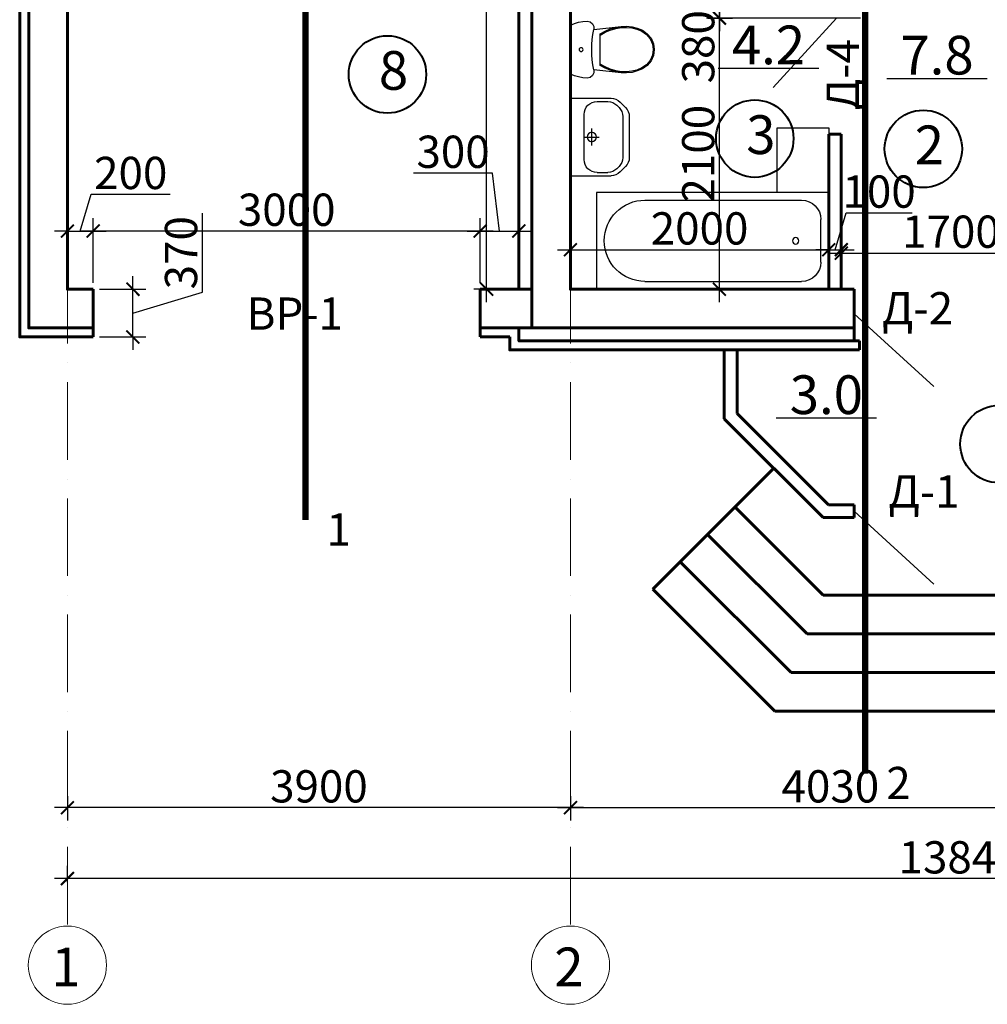
# Model space of a CAD drawing. Units: millimetres. Extents: x 499612 to 971345, y -1763884 to -1637828.
# Drawn here: x 747027 to 754529, y -1687419 to -1679790 of the extents above; entities that cross this region are included whole.
import ezdxf
from ezdxf.enums import TextEntityAlignment as Align

# ---------------------------------------------------------------- set-up
doc = ezdxf.new("R2010")
doc.units = ezdxf.units.MM
doc.header["$PDMODE"] = 35
doc.linetypes.add('ACAD_ISO10W100', pattern=[18, 12, -3, 0, -3])
doc.linetypes.add('GOST2.303 5', pattern=[24, 20, -1.5, 1, -1.5])
doc.layers.get('0').update_dxf_attribs({"lineweight": 0})
doc.layers.get('Defpoints').update_dxf_attribs({"lineweight": 0})
for name, color, linetype, lineweight in [('Razmeri', 7, 'Continuous', 15), ('Двери', 170, 'Continuous', 30), ('ОСИ', 30, 'GOST2.303 5', 20), ('РАЗМЕР', 150, 'Continuous', 13), ('Стены', 7, 'Continuous', 60)]:
    doc.layers.add(name, color=color, linetype=linetype, lineweight=lineweight)
doc.layers.add('Мебель', color=7, linetype='Continuous')
doc.layers.add('ТЕКСТ', color=7, linetype='Continuous')
doc.styles.add('ГОСТ', font='isocpeui.ttf', dxfattribs={"height": 250})
doc.dimstyles.new('100', dxfattribs={"dimtxt": 250, "dimasz": 100, "dimexe": 100, "dimexo": 50, "dimgap": 40, "dimtad": 1, "dimdec": 0, "dimrnd": 5, "dimzin": 0, "dimdsep": 46, "dimtxsty": 'ГОСТ', "dimblk": 'ARCHTICK', "dimcen": 100, "dimdle": 100, "dimadec": 0, "dimazin": 0, "dimtfac": 1, "dimtdec": 0, "dimtmove": 1, "dimatfit": 0, "dimldrblk": 'ARCHTICK', "dimfxl": 0.18, "dimtolj": 2, "dimtzin": 0, "dimarcsym": 0})

# ---------------------------------------------------------------- blocks, each defined once
blk = doc.blocks.new('_ArchTick')
at = {"color": 0, "linetype": 'ByBlock', "const_width": 0.15}
blk.add_lwpolyline([(-0.5, -0.5), (0.5, 0.5)], dxfattribs=at)
blk = doc.blocks.new('*D317')
at = {"layer": 'Defpoints', "color": 0, "ltscale": 50, "transparency": 16777216}
for p in [(747397, -1686445.2), (747397, -1686522.9), (761231.4, -1686522.9)]:
    blk.add_point(p, dxfattribs=at)
at = {"layer": 'ТЕКСТ', "color": 0, "lineweight": -2, "ltscale": 50, "transparency": 16777216}
for p, q in [((747397, -1686472.9), (747397, -1686345.2)), ((761231.4, -1686472.9), (761231.4, -1686345.2)), ((761331.4, -1686445.2), (747297, -1686445.2))]:
    blk.add_line(p, q, dxfattribs=at)
at = {"layer": 'ТЕКСТ', "color": 0, "lineweight": -2, "ltscale": 50, "transparency": 16777216, "xscale": 100, "yscale": 100, "zscale": 100, "rotation": 180}
blk.add_blockref('_ArchTick', (747397, -1686445.2), dxfattribs=at)
at = {"layer": 'ТЕКСТ', "color": 0, "lineweight": -2, "ltscale": 50, "transparency": 16777216, "xscale": 100, "yscale": 100, "zscale": 100}
blk.add_blockref('_ArchTick', (761231.4, -1686445.2), dxfattribs=at)
at = {"layer": 'ТЕКСТ', "color": 0, "ltscale": 50, "transparency": 16777216, "insert": (754314.2, -1686280.2), "char_height": 250, "attachment_point": 5, "style": 'ГОСТ'}
blk.add_mtext('\\A2;13840', dxfattribs=at)
blk = doc.blocks.new('*D319')
at = {"layer": 'Defpoints', "color": 0, "ltscale": 50, "transparency": 16777216}
for p in [(755327, -1685682.8), (751297, -1685850.4), (755327, -1685895.3)]:
    blk.add_point(p, dxfattribs=at)
at = {"layer": 'ТЕКСТ', "color": 0, "lineweight": -2, "ltscale": 50, "transparency": 16777216}
for p, q in [((755327, -1685732.8), (755327, -1685995.3)), ((751197, -1685895.3), (755427, -1685895.3)), ((751297, -1685900.4), (751297, -1685995.3))]:
    blk.add_line(p, q, dxfattribs=at)
at = {"layer": 'ТЕКСТ', "color": 0, "lineweight": -2, "ltscale": 50, "transparency": 16777216, "xscale": 100, "yscale": 100, "zscale": 100, "rotation": 180}
blk.add_blockref('_ArchTick', (751297, -1685895.3), dxfattribs=at)
at = {"layer": 'ТЕКСТ', "color": 0, "lineweight": -2, "ltscale": 50, "transparency": 16777216, "xscale": 100, "yscale": 100, "zscale": 100}
blk.add_blockref('_ArchTick', (755327, -1685895.3), dxfattribs=at)
at = {"layer": 'ТЕКСТ', "color": 0, "ltscale": 50, "transparency": 16777216, "insert": (753312, -1685730.3), "char_height": 250, "attachment_point": 5, "style": 'ГОСТ'}
blk.add_mtext('\\A2;4030', dxfattribs=at)
blk = doc.blocks.new('*D320')
at = {"layer": 'Defpoints', "color": 0, "ltscale": 50, "transparency": 16777216}
for p in [(747397, -1685755.8), (751297, -1685755.8), (747397, -1685895.3)]:
    blk.add_point(p, dxfattribs=at)
at = {"layer": 'ТЕКСТ', "color": 0, "lineweight": -2, "ltscale": 50, "transparency": 16777216}
for p, q in [((747397, -1685805.8), (747397, -1685995.3)), ((751297, -1685805.8), (751297, -1685995.3)), ((751397, -1685895.3), (747297, -1685895.3))]:
    blk.add_line(p, q, dxfattribs=at)
at = {"layer": 'ТЕКСТ', "color": 0, "lineweight": -2, "ltscale": 50, "transparency": 16777216, "xscale": 100, "yscale": 100, "zscale": 100, "rotation": 180}
blk.add_blockref('_ArchTick', (747397, -1685895.3), dxfattribs=at)
at = {"layer": 'ТЕКСТ', "color": 0, "lineweight": -2, "ltscale": 50, "transparency": 16777216, "xscale": 100, "yscale": 100, "zscale": 100}
blk.add_blockref('_ArchTick', (751297, -1685895.3), dxfattribs=at)
at = {"layer": 'ТЕКСТ', "color": 0, "ltscale": 50, "transparency": 16777216, "insert": (749347, -1685730.3), "char_height": 250, "attachment_point": 5, "style": 'ГОСТ'}
blk.add_mtext('\\A2;3900', dxfattribs=at)
blk = doc.blocks.new('ванна')
at = {"layer": 'Мебель', "color": 0, "linetype": 'Continuous'}
for p, q in [((-750, 0), (-750, 1800)), ((-750, 1800), (0, 1800)), ((0, 0), (0, 1800)), ((-690, 1425), (-690, 210)), ((-60, 1425), (-60, 210)), ((0, 0), (-750, 0)), ((-210, 60), (-540, 60))]:
    blk.add_line(p, q, dxfattribs=at)
blk.add_circle((-375, 255.9), 25, dxfattribs=at)
for centre, radius, start, end in [((-375, 1425), 315, 0, 180), ((-540, 210), 150, 180, 270), ((-210, 210), 150, 270, 0)]:
    blk.add_arc(centre, radius, start, end, dxfattribs=at)
blk = doc.blocks.new('333')
at = {"layer": 'Стены', "color": 0, "lineweight": 25}
for p, q in [((321127, -29803.7), (321085.6, -29845.1)), ((321514.9, -29774.4), (321197.7, -29774.4)), ((321514.9, -29824.4), (321197.7, -29824.4)), ((321627, -29845.1), (321585.6, -29803.7)), ((321127, -29853.7), (321110.6, -29870.1)), ((321602, -29870.1), (321585.6, -29853.7)), ((321056.3, -30224.4), (321056.3, -29915.8)), ((321081.3, -30024.4), (321081.3, -29940.8)), ((321631.3, -30024.4), (321631.3, -29940.8)), ((321656.3, -30224.4), (321656.3, -29915.8)), ((321356.3, -30120.2), (321356.3, -30007.4)), ((321181.3, -30124.4), (321531.3, -30124.4)), ((321291.6, -30065.2), (321422.6, -30065.2)), ((321056.3, -30224.4), (321656.3, -30224.4))]:
    blk.add_line(p, q, dxfattribs=at)
blk.add_circle((321356.3, -30065.2), 36.2, dxfattribs=at)
for centre, start, end in [((321197.7, -29874.4), 90, 135), ((321197.7, -29924.4), 90, 135), ((321514.9, -29874.4), 45, 90), ((321514.9, -29924.4), 45, 90), ((321156.3, -29915.8), 135, 180), ((321181.3, -29940.8), 135, 180), ((321531.3, -29940.8), 0, 45), ((321556.3, -29915.8), 0, 45), ((321181.3, -30024.4), 180, 270), ((321531.3, -30024.4), 270, 0)]:
    blk.add_arc(centre, 100, start, end, dxfattribs=at)
blk = doc.blocks.new('A$C412C1207')
at = {"layer": 'Мебель', "color": 0, "linetype": 'Continuous'}
for p, q in [((-202.7, 161.7), (-208.6, 128.7)), ((-193, 193.9), (-202.7, 161.7)), ((-179.5, 224.6), (-193, 193.9)), ((198.3, 224.6), (-179.5, 224.6)), ((211.8, 193.9), (198.3, 224.6)), ((221.5, 161.7), (211.8, 193.9)), ((227.4, 128.7), (221.5, 161.7)), ((-208.6, 128.7), (-210.6, 95.1)), ((-210.6, 95.1), (-205.5, 72.4)), ((224.3, 72.4), (229.4, 95.1)), ((229.4, 95.1), (227.4, 128.7)), ((-205.5, 72.4), (-191.1, 54.1)), ((-191.1, 54.1), (-170.2, 43.7)), ((-170.2, 43.7), (-146.9, 43.2)), ((-146.9, 43.2), (-169.6, -168.4)), ((165.7, 43.2), (189, 43.7)), ((188.4, -168.4), (165.7, 43.2)), ((189, 43.7), (209.9, 54.1)), ((209.9, 54.1), (224.3, 72.4)), ((-133.9, -44), (-150.6, -84)), ((-124.9, -44), (-142.1, -84.2)), ((-112.7, -6.1), (-133.9, -44)), ((-103.1, -6.1), (-124.9, -44)), ((131.5, -6.1), (-112.7, -6.1)), ((143.7, -44), (121.9, -6.1)), ((152.7, -44), (131.5, -6.1)), ((160.9, -84.2), (143.7, -44)), ((169.3, -84), (152.7, -44)), ((-162.5, -125.6), (-169.6, -168.4)), ((-150.6, -84), (-162.5, -125.6)), ((-154.4, -126.1), (-161.6, -169.2)), ((-142.1, -84.2), (-154.4, -126.1)), ((173.2, -126.1), (160.9, -84.2)), ((181.3, -125.6), (169.3, -84)), ((180.4, -169.2), (173.2, -126.1)), ((188.4, -168.4), (181.3, -125.6)), ((-169.6, -168.4), (-171.2, -210.7)), ((-171.2, -210.7), (-166.7, -252.8)), ((-161.6, -169.2), (-163.1, -210.4)), ((-163.1, -210.4), (-158.8, -251.4)), ((177.5, -251.4), (181.9, -210.4)), ((181.9, -210.4), (180.4, -169.2)), ((185.5, -252.8), (189.9, -210.7)), ((189.9, -210.7), (188.4, -168.4)), ((-166.7, -252.8), (-156.3, -293.8)), ((-158.8, -251.4), (-148.6, -291.3)), ((-156.3, -293.8), (-140.1, -333)), ((-148.6, -291.3), (-132.9, -329.4)), ((151.7, -329.4), (167.4, -291.3)), ((158.9, -333), (175, -293.8)), ((167.4, -291.3), (177.5, -251.4)), ((175, -293.8), (185.5, -252.8)), ((-140.1, -333), (-114.1, -371)), ((-132.9, -329.4), (-108.1, -365.6)), ((-114.1, -371), (-78.6, -400.4)), ((-108.1, -365.6), (-74.3, -393.6)), ((93.1, -393.6), (126.9, -365.6)), ((97.4, -400.4), (132.9, -371)), ((126.9, -365.6), (151.7, -329.4)), ((132.9, -371), (158.9, -333)), ((-78.6, -400.4), (-36.4, -419)), ((-74.3, -393.6), (-34.1, -411.3)), ((-36.4, -419), (9.4, -425.4)), ((-34.1, -411.3), (9.4, -417.3)), ((9.4, -417.3), (52.9, -411.3)), ((9.4, -425.4), (55.1, -419)), ((52.9, -411.3), (93.1, -393.6)), ((55.1, -419), (97.4, -400.4))]:
    blk.add_line(p, q, dxfattribs=at)
blk.add_lwpolyline([(165.7, 43.2), (126.9, 50.1), (87.9, 55), (48.7, 57.9), (9.4, 58.9), (-29.9, 57.9), (-69.1, 55), (-108.2, 50.1), (-146.9, 43.2)], dxfattribs=at)
blk.add_circle((9.4, 142), 15, dxfattribs=at)
blk = doc.blocks.new('*D330')
at = {"layer": 'Defpoints', "color": 0, "ltscale": 50, "transparency": 16777216}
for p in [(752311.2, -1679778.5), (752452.5, -1679778.5), (752311.2, -1681878.5)]:
    blk.add_point(p, dxfattribs=at)
at = {"layer": 'ТЕКСТ', "color": 0, "lineweight": -2, "ltscale": 50, "transparency": 16777216}
for p, q in [((752452.5, -1681978.5), (752452.5, -1679678.5)), ((752361.2, -1679778.5), (752552.5, -1679778.5)), ((752361.2, -1681878.5), (752552.5, -1681878.5))]:
    blk.add_line(p, q, dxfattribs=at)
at = {"layer": 'ТЕКСТ', "color": 0, "lineweight": -2, "ltscale": 50, "transparency": 16777216, "xscale": 100, "yscale": 100, "zscale": 100}
for p, rotation in [((752452.5, -1679778.5), 90), ((752452.5, -1681878.5), 270)]:
    blk.add_blockref('_ArchTick', p, dxfattribs=dict(at, rotation=rotation))
at = {"layer": 'ТЕКСТ', "color": 0, "ltscale": 50, "transparency": 16777216, "insert": (752287.5, -1680828.5), "char_height": 250, "attachment_point": 5, "rotation": 90, "style": 'ГОСТ'}
blk.add_mtext('\\A2;2100', dxfattribs=at)
blk = doc.blocks.new('*D331')
at = {"layer": 'Defpoints', "color": 0, "ltscale": 50, "transparency": 16777216}
for p in [(747597, -1681878.5), (747904.9, -1681878.5), (747597, -1682248.5)]:
    blk.add_point(p, dxfattribs=at)
at = {"layer": 'ТЕКСТ', "color": 0, "lineweight": -2, "ltscale": 50, "transparency": 16777216}
for p, q in [((748444.7, -1681901.5), (748444.7, -1681290.4)), ((747904.9, -1681878.5), (747904.9, -1681778.5)), ((747647, -1681878.5), (748004.9, -1681878.5)), ((747904.9, -1682248.5), (747904.9, -1681878.5)), ((747904.9, -1682248.5), (747904.9, -1681878.5)), ((747904.9, -1682063.5), (748444.7, -1681901.5)), ((747647, -1682248.5), (748004.9, -1682248.5)), ((747904.9, -1682248.5), (747904.9, -1682348.5))]:
    blk.add_line(p, q, dxfattribs=at)
at = {"layer": 'ТЕКСТ', "color": 0, "lineweight": -2, "ltscale": 50, "transparency": 16777216, "xscale": 100, "yscale": 100, "zscale": 100}
for p, rotation in [((747904.9, -1681878.5), 270), ((747904.9, -1682248.5), 90)]:
    blk.add_blockref('_ArchTick', p, dxfattribs=dict(at, rotation=rotation))
at = {"layer": 'ТЕКСТ', "color": 0, "ltscale": 50, "transparency": 16777216, "insert": (748278.1, -1681596), "char_height": 250, "attachment_point": 5, "rotation": 90, "style": 'ГОСТ'}
blk.add_mtext('\\A2;370', dxfattribs=at)
blk = doc.blocks.new('*D332')
at = {"layer": 'Defpoints', "color": 0, "ltscale": 50, "transparency": 16777216}
for p in [(747597, -1681427.7), (747397, -1681878.5), (747597, -1681878.5)]:
    blk.add_point(p, dxfattribs=at)
at = {"layer": 'ТЕКСТ', "color": 0, "lineweight": -2, "ltscale": 50, "transparency": 16777216}
for p, q in [((747497, -1681427.7), (747582.5, -1681142.7)), ((747582.5, -1681142.7), (748193.6, -1681142.7)), ((747397, -1681828.5), (747397, -1681327.7)), ((747597, -1681828.5), (747597, -1681327.7)), ((747397, -1681427.7), (747297, -1681427.7)), ((747397, -1681427.7), (747597, -1681427.7)), ((747397, -1681427.7), (747597, -1681427.7)), ((747597, -1681427.7), (747697, -1681427.7))]:
    blk.add_line(p, q, dxfattribs=at)
at = {"layer": 'ТЕКСТ', "color": 0, "lineweight": -2, "ltscale": 50, "transparency": 16777216, "xscale": 100, "yscale": 100, "zscale": 100}
blk.add_blockref('_ArchTick', (747397, -1681427.7), dxfattribs=at)
at = {"layer": 'ТЕКСТ', "color": 0, "lineweight": -2, "ltscale": 50, "transparency": 16777216, "xscale": 100, "yscale": 100, "zscale": 100, "rotation": 180}
blk.add_blockref('_ArchTick', (747597, -1681427.7), dxfattribs=at)
at = {"layer": 'ТЕКСТ', "color": 0, "ltscale": 50, "transparency": 16777216, "insert": (747888, -1680977.7), "char_height": 250, "attachment_point": 5, "style": 'ГОСТ'}
blk.add_mtext('\\A2;200', dxfattribs=at)
blk = doc.blocks.new('*D336')
at = {"layer": 'Defpoints', "color": 0, "ltscale": 50, "transparency": 16777216}
for p in [(747597, -1681427.7), (747597, -1681878.5), (750597, -1681878.5)]:
    blk.add_point(p, dxfattribs=at)
at = {"layer": 'ТЕКСТ', "color": 0, "lineweight": -2, "ltscale": 50, "transparency": 16777216}
for p, q in [((747597, -1681828.5), (747597, -1681327.7)), ((750597, -1681828.5), (750597, -1681327.7)), ((750697, -1681427.7), (747497, -1681427.7))]:
    blk.add_line(p, q, dxfattribs=at)
at = {"layer": 'ТЕКСТ', "color": 0, "lineweight": -2, "ltscale": 50, "transparency": 16777216, "xscale": 100, "yscale": 100, "zscale": 100, "rotation": 180}
blk.add_blockref('_ArchTick', (747597, -1681427.7), dxfattribs=at)
at = {"layer": 'ТЕКСТ', "color": 0, "lineweight": -2, "ltscale": 50, "transparency": 16777216, "xscale": 100, "yscale": 100, "zscale": 100}
blk.add_blockref('_ArchTick', (750597, -1681427.7), dxfattribs=at)
at = {"layer": 'ТЕКСТ', "color": 0, "ltscale": 50, "transparency": 16777216, "insert": (749097, -1681262.7), "char_height": 250, "attachment_point": 5, "style": 'ГОСТ'}
blk.add_mtext('\\A2;3000', dxfattribs=at)
blk = doc.blocks.new('*D337')
at = {"layer": 'Defpoints', "color": 0, "ltscale": 50, "transparency": 16777216}
for p in [(750897, -1681427.7), (750597, -1681878.5), (750897, -1681878.5)]:
    blk.add_point(p, dxfattribs=at)
at = {"layer": 'ТЕКСТ', "color": 0, "lineweight": -2, "ltscale": 50, "transparency": 16777216}
for p, q in [((750692.5, -1680978.7), (750081.5, -1680978.7)), ((750747, -1681427.7), (750692.5, -1680978.7)), ((750597, -1681828.5), (750597, -1681327.7)), ((750897, -1681828.5), (750897, -1681327.7)), ((750497, -1681427.7), (750997, -1681427.7))]:
    blk.add_line(p, q, dxfattribs=at)
at = {"layer": 'ТЕКСТ', "color": 0, "lineweight": -2, "ltscale": 50, "transparency": 16777216, "xscale": 100, "yscale": 100, "zscale": 100, "rotation": 180}
blk.add_blockref('_ArchTick', (750597, -1681427.7), dxfattribs=at)
at = {"layer": 'ТЕКСТ', "color": 0, "lineweight": -2, "ltscale": 50, "transparency": 16777216, "xscale": 100, "yscale": 100, "zscale": 100}
blk.add_blockref('_ArchTick', (750897, -1681427.7), dxfattribs=at)
at = {"layer": 'ТЕКСТ', "color": 0, "ltscale": 50, "transparency": 16777216, "insert": (750387, -1680813.7), "char_height": 250, "attachment_point": 5, "style": 'ГОСТ'}
blk.add_mtext('\\A2;300', dxfattribs=at)
blk = doc.blocks.new('*D363')
at = {"layer": 'Defpoints', "color": 0, "ltscale": 50, "transparency": 16777216}
for p in [(753596.9, -1679398.5), (752452.5, -1679778.5), (753597, -1679778.5)]:
    blk.add_point(p, dxfattribs=at)
at = {"layer": 'ТЕКСТ', "color": 0, "lineweight": -2, "ltscale": 50, "transparency": 16777216}
for p, q in [((752452.5, -1679398.5), (752452.5, -1679298.5)), ((753546.9, -1679398.5), (752352.5, -1679398.5)), ((752452.5, -1679398.5), (752452.5, -1679778.5)), ((753547, -1679778.5), (752352.5, -1679778.5)), ((752452.5, -1679778.5), (752452.5, -1679878.5))]:
    blk.add_line(p, q, dxfattribs=at)
at = {"layer": 'ТЕКСТ', "color": 0, "lineweight": -2, "ltscale": 50, "transparency": 16777216, "xscale": 100, "yscale": 100, "zscale": 100}
for p, rotation in [((752452.5, -1679398.5), 270), ((752452.5, -1679778.5), 90)]:
    blk.add_blockref('_ArchTick', p, dxfattribs=dict(at, rotation=rotation))
at = {"layer": 'ТЕКСТ', "color": 0, "ltscale": 50, "transparency": 16777216, "insert": (752287.5, -1680000.2), "char_height": 250, "attachment_point": 5, "rotation": 90, "style": 'ГОСТ'}
blk.add_mtext('\\A2;380', dxfattribs=at)
blk = doc.blocks.new('*D380')
at = {"layer": 'Defpoints', "color": 0, "ltscale": 50, "transparency": 16777216}
for p in [(753397, -1681554.1), (755097, -1681554.1), (755097, -1681599.4)]:
    blk.add_point(p, dxfattribs=at)
at = {"layer": 'ТЕКСТ', "color": 0, "lineweight": -2, "ltscale": 50, "transparency": 16777216}
for p, q in [((753297, -1681599.4), (755197, -1681599.4)), ((753397, -1681604.1), (753397, -1681699.4)), ((755097, -1681604.1), (755097, -1681699.4))]:
    blk.add_line(p, q, dxfattribs=at)
at = {"layer": 'ТЕКСТ', "color": 0, "lineweight": -2, "ltscale": 50, "transparency": 16777216, "xscale": 100, "yscale": 100, "zscale": 100, "rotation": 180}
blk.add_blockref('_ArchTick', (753397, -1681599.4), dxfattribs=at)
at = {"layer": 'ТЕКСТ', "color": 0, "lineweight": -2, "ltscale": 50, "transparency": 16777216, "xscale": 100, "yscale": 100, "zscale": 100}
blk.add_blockref('_ArchTick', (755097, -1681599.4), dxfattribs=at)
at = {"layer": 'ТЕКСТ', "color": 0, "ltscale": 50, "transparency": 16777216, "insert": (754247, -1681432.8), "char_height": 250, "attachment_point": 5, "style": 'ГОСТ'}
blk.add_mtext('\\A2;1700', dxfattribs=at)
blk = doc.blocks.new('*D381')
at = {"layer": 'Defpoints', "color": 0, "ltscale": 50, "transparency": 16777216}
for p in [(753397, -1681572.3), (753299.2, -1681878.5), (753397, -1681878.5)]:
    blk.add_point(p, dxfattribs=at)
at = {"layer": 'ТЕКСТ', "color": 0, "lineweight": -2, "ltscale": 50, "transparency": 16777216}
for p, q in [((753348.1, -1681572.3), (753433.6, -1681287.3)), ((753433.6, -1681287.3), (753946.6, -1681287.3)), ((753299.2, -1681828.5), (753299.2, -1681472.3)), ((753397, -1681828.5), (753397, -1681472.3)), ((753299.2, -1681572.3), (753199.2, -1681572.3)), ((753299.2, -1681572.3), (753397, -1681572.3)), ((753299.2, -1681572.3), (753397, -1681572.3)), ((753397, -1681572.3), (753497, -1681572.3))]:
    blk.add_line(p, q, dxfattribs=at)
at = {"layer": 'ТЕКСТ', "color": 0, "lineweight": -2, "ltscale": 50, "transparency": 16777216, "xscale": 100, "yscale": 100, "zscale": 100}
blk.add_blockref('_ArchTick', (753299.2, -1681572.3), dxfattribs=at)
at = {"layer": 'ТЕКСТ', "color": 0, "lineweight": -2, "ltscale": 50, "transparency": 16777216, "xscale": 100, "yscale": 100, "zscale": 100, "rotation": 180}
blk.add_blockref('_ArchTick', (753397, -1681572.3), dxfattribs=at)
at = {"layer": 'ТЕКСТ', "color": 0, "ltscale": 50, "transparency": 16777216, "insert": (753690.1, -1681122.3), "char_height": 250, "attachment_point": 5, "style": 'ГОСТ'}
blk.add_mtext('\\A2;100', dxfattribs=at)
blk = doc.blocks.new('*D234')
at = {"layer": 'Defpoints', "color": 0, "ltscale": 50, "transparency": 16777216}
for p in [(750647.4, -1674178.5), (750897, -1674178.5), (750897, -1681878.5)]:
    blk.add_point(p, dxfattribs=at)
at = {"layer": 'ТЕКСТ', "color": 0, "lineweight": -2, "ltscale": 50, "transparency": 16777216}
for p, q in [((750647.4, -1681978.5), (750647.4, -1674078.5)), ((750847, -1674178.5), (750547.4, -1674178.5)), ((750847, -1681878.5), (750547.4, -1681878.5))]:
    blk.add_line(p, q, dxfattribs=at)
at = {"layer": 'ТЕКСТ', "color": 0, "lineweight": -2, "ltscale": 50, "transparency": 16777216, "xscale": 100, "yscale": 100, "zscale": 100}
for p, rotation in [((750647.4, -1674178.5), 90), ((750647.4, -1681878.5), 270)]:
    blk.add_blockref('_ArchTick', p, dxfattribs=dict(at, rotation=rotation))
at = {"layer": 'ТЕКСТ', "color": 0, "ltscale": 50, "transparency": 16777216, "insert": (750480.8, -1678028.5), "char_height": 250, "attachment_point": 5, "rotation": 90, "style": 'ГОСТ'}
blk.add_mtext('\\A2;7700', dxfattribs=at)
blk = doc.blocks.new('*D384')
at = {"layer": 'Defpoints', "color": 0, "ltscale": 50, "transparency": 16777216}
for p in [(753299.2, -1681572.3), (751297, -1681878.5), (753299.2, -1681878.5)]:
    blk.add_point(p, dxfattribs=at)
at = {"layer": 'ТЕКСТ', "color": 0, "lineweight": -2, "ltscale": 50, "transparency": 16777216}
for p, q in [((751297, -1681828.5), (751297, -1681472.3)), ((753299.2, -1681828.5), (753299.2, -1681472.3)), ((751197, -1681572.3), (753399.2, -1681572.3))]:
    blk.add_line(p, q, dxfattribs=at)
at = {"layer": 'ТЕКСТ', "color": 0, "lineweight": -2, "ltscale": 50, "transparency": 16777216, "xscale": 100, "yscale": 100, "zscale": 100, "rotation": 180}
blk.add_blockref('_ArchTick', (751297, -1681572.3), dxfattribs=at)
at = {"layer": 'ТЕКСТ', "color": 0, "lineweight": -2, "ltscale": 50, "transparency": 16777216, "xscale": 100, "yscale": 100, "zscale": 100}
blk.add_blockref('_ArchTick', (753299.2, -1681572.3), dxfattribs=at)
at = {"layer": 'ТЕКСТ', "color": 0, "ltscale": 50, "transparency": 16777216, "insert": (752298.1, -1681407.3), "char_height": 250, "attachment_point": 5, "style": 'ГОСТ'}
blk.add_mtext('\\A2;2000', dxfattribs=at)

msp = doc.modelspace()

# ---------------------------------------------------------------- linework, layer by layer
at = {"color": 0, "lineweight": 30, "ltscale": 2}
for p, q in [((753222.3, -1680167.9), (752442.5, -1680167.9)), ((754528.8, -1680247.3), (753749, -1680247.3)), ((753671, -1682878.1), (752891.2, -1682878.1))]:
    msp.add_line(p, q, dxfattribs=at)
at = {"layer": 'Razmeri', "color": 0, "lineweight": 40}
for centre in [(749878.3, -1680214.3), (752726.1, -1680711.7), (754032.7, -1680791.1), (754619.2, -1683078.5)]:
    msp.add_circle(centre, 300, dxfattribs=at)
at = {"layer": 'Двери', "color": 0, "ltscale": 50}
for p, q in [((753359.2, -1679778.5), (752869.4, -1680316.6)), ((753497, -1682068.5), (754114.5, -1682632.6)), ((753497, -1683598.5), (754114.5, -1684162.6))]:
    msp.add_line(p, q, dxfattribs=at)
at = {"layer": 'ОСИ', "color": 0, "linetype": 'ACAD_ISO10W100', "ltscale": 50}
for p, q in [((747397, -1680799.3), (747397, -1686812.5)), ((751297, -1680799.3), (751297, -1686812.5))]:
    msp.add_line(p, q, dxfattribs=at)
at = {"layer": 'ОСИ', "color": 0, "linetype": 'ByBlock', "ltscale": 10}
for centre in [(747397, -1687115.8), (751297, -1687115.8)]:
    msp.add_circle(centre, 303.2, dxfattribs=at)
at = {"layer": 'Стены', "ltscale": 50}
for p, q in [((753299.2, -1680678.5), (753299.2, -1681878.5)), ((753397, -1680678.5), (753299.2, -1680678.5)), ((753397, -1680678.5), (753397, -1681878.5)), ((747597, -1681878.5), (747597, -1682248.5)), ((750597, -1681878.5), (750597, -1682248.5)), ((752489.9, -1682882.8), (752489.9, -1682348.5)), ((752589.9, -1682841.3), (752589.9, -1682348.5)), ((752589.9, -1682841.3), (753297, -1683548.5)), ((752489.9, -1682882.8), (753255.6, -1683648.5)), ((751936.3, -1684202), (752872.7, -1683265.6)), ((752572.7, -1683565.6), (753255.6, -1684248.5)), ((753297, -1683548.5), (753497, -1683548.5)), ((753497, -1683548.5), (753497, -1683648.5)), ((753255.6, -1683648.5), (753497, -1683648.5)), ((752360.6, -1683777.7), (753131.3, -1684548.5)), ((752148.5, -1683989.9), (753007.1, -1684848.5)), ((751936.3, -1684202), (752882.8, -1685148.5)), ((753255.6, -1684248.5), (754838.4, -1684248.5)), ((753131.3, -1684548.5), (754962.7, -1684548.5)), ((753007.1, -1684848.5), (755087, -1684848.5)), ((752882.8, -1685148.5), (755211.2, -1685148.5))]:
    msp.add_line(p, q, dxfattribs=at)
at = {"layer": 'Стены', "color": 0, "ltscale": 50}
for p, q in [((753497, -1682278.5), (753497, -1681878.5)), ((753497, -1682278.5), (753537, -1682278.5)), ((753537, -1682278.5), (753537, -1682348.5))]:
    msp.add_line(p, q, dxfattribs=at)
at = {"layer": 'Стены', "ltscale": 50}
for points in [[(747597, -1682248.5), (747027, -1682248.5), (747027, -1673808.5), (750827, -1673808.5)], [(747597, -1682178.5), (747097, -1682178.5), (747097, -1673878.5), (751297, -1673878.5)], [(753497, -1682178.5), (750997, -1682178.5), (750997, -1673878.5), (752687, -1673878.5)], [(747597, -1681878.5), (747397, -1681878.5), (747397, -1674178.5), (750997, -1674178.5)], [(750897, -1681878.5), (750897, -1674178.5)], [(753497, -1681878.5), (751297, -1681878.5), (751297, -1674178.5), (752687, -1674178.5)], [(750997, -1681878.5), (750597, -1681878.5)], [(750997, -1682178.5), (750597, -1682178.5)], [(753497, -1682278.5), (750897, -1682278.5), (750897, -1682178.5)], [(750827, -1682248.5), (750597, -1682248.5)], [(753537, -1682348.5), (750827, -1682348.5), (750827, -1682248.5)]]:
    msp.add_lwpolyline(points, dxfattribs=at)
at = {"layer": 'ТЕКСТ', "color": 0, "lineweight": 0, "ltscale": 50, "const_width": 50}
for points in [[(753582.2, -1672661.5), (753582.2, -1685231.1)], [(749242.4, -1683666.8), (749242.4, -1673061.5)], [(753582.2, -1685631.1), (753582.2, -1685231.1)]]:
    msp.add_lwpolyline(points, dxfattribs=at)
at = {"layer": 'ТЕКСТ', "color": 0, "ltscale": 50}
msp.add_lwpolyline([(752899.2, -1680628.5), (753299.2, -1680628.5), (753299.2, -1681128.5), (752899.2, -1681128.5), (752899.2, -1680628.5)], dxfattribs=at)
at = {"layer": 'ТЕКСТ', "color": 0, "lineweight": 0, "ltscale": 50}
for points in [[(749242.4, -1683566.8, 0, 50, 0), (749442.4, -1683566.8, 0, 0, 0), (749742.4, -1683566.8, 0, 0, 0)], [(753582.2, -1685531.1, 0, 50, 0), (753782.2, -1685531.1, 0, 0, 0), (754082.2, -1685531.1, 0, 0, 0)]]:
    msp.add_lwpolyline(points, format="xyseb", dxfattribs=at)

# ---------------------------------------------------------------- block references
at = {"layer": 'РАЗМЕР', "color": 0, "ltscale": 10, "xscale": -1, "rotation": 90}
msp.add_blockref('ванна', (753299.2, -1681878.5), dxfattribs=at)
at = {"layer": 'Стены', "color": 0, "ltscale": 50, "xscale": -1, "rotation": 90}
msp.add_blockref('A$C412C1207', (751521.6, -1680012.8), dxfattribs=at)
at = {"layer": 'Стены', "color": 0, "xscale": -1, "rotation": 270}
msp.add_blockref('333', (781527.5, -2002055.5), dxfattribs=at)

# ---------------------------------------------------------------- texts
at = {"color": 0, "ltscale": 2, "char_height": 300, "attachment_point": 8, "style": 'ГОСТ'}
for s, insert in [('{\\fISOCPEUR|b1|i1|c204|p34;4.2}', (752832.4, -1680135.7)), ('{\\fISOCPEUR|b1|i1|c204|p34;7.8}', (754138.9, -1680215)), ('{\\fISOCPEUR|b1|i1|c204|p34;3.0}', (753281.1, -1682845.8))]:
    msp.add_mtext(s, dxfattribs=dict(at, insert=insert))
at = {"layer": 'ОСИ', "color": 0, "ltscale": 10, "char_height": 300, "width": 606.426, "attachment_point": 3, "rotation": 360, "style": 'ГОСТ'}
for s, insert in [('1', (747499.1, -1686979.3)), ('2', (751399.1, -1686979.3))]:
    msp.add_mtext(s, dxfattribs=dict(at, insert=insert))
at = {"layer": 'Стены', "color": 0, "insert": (753611.9, -1680491.4), "char_height": 250, "attachment_point": 7, "rotation": 90, "style": 'ГОСТ'}
msp.add_mtext('Д-4', dxfattribs=at)
at = {"layer": 'Стены', "color": 0, "char_height": 300, "width": 244.433, "attachment_point": 1, "style": 'ГОСТ'}
for s, insert in [('8', (749811.8, -1680033.4)), ('3', (752659.6, -1680530.9)), ('2', (753966.2, -1680610.2))]:
    msp.add_mtext(s, dxfattribs=dict(at, insert=insert))
at = {"layer": 'Стены', "color": 0, "char_height": 250, "attachment_point": 7, "style": 'ГОСТ'}
for s, insert in [('ВР-1', (748786.2, -1682270.6)), ('Д-2', (753712.8, -1682228.9)), ('Д-1', (753762.8, -1683648.9))]:
    msp.add_mtext(s, dxfattribs=dict(at, insert=insert))
at = {"layer": 'ТЕКСТ', "color": 0, "lineweight": 0, "ltscale": 50, "style": 'ГОСТ'}
for s, p in [('1', (749500.4, -1683740.1)), ('2', (753840.2, -1685704.5))]:
    msp.add_text(s, height=250, dxfattribs=at).set_placement(p, align=Align.MIDDLE_CENTER)

# ---------------------------------------------------------------- dimensions: what is measured, and where the dimension line sits
at = {"layer": 'ТЕКСТ', "ltscale": 50}
for base, p1, p2, picture, middle in [((750647.4, -1674178.5), (750897, -1681878.5), (750897, -1674178.5), '*D234', (750480.8, -1678028.5)), ((752452.5, -1679778.5), (752311.2, -1681878.5), (752311.2, -1679778.5), '*D330', (752287.5, -1680828.5)), ((747904.9, -1681878.5), (747597, -1682248.5), (747597, -1681878.5), '*D331', (748278.1, -1681861.5))]:
    dim = msp.add_linear_dim(base=base, p1=p1, p2=p2, angle=90, dimstyle='100', dxfattribs=at)
    dim.commit()
    dim.dimension.update_dxf_attribs({"geometry": picture, "text_midpoint": middle})
dim = msp.add_linear_dim(base=(752452.5, -1679778.5), p1=(753596.9, -1679398.5), p2=(753597, -1679778.5), angle=90, dimstyle='100', dxfattribs=at)
dim.commit()
dim.dimension.update_dxf_attribs({"geometry": '*D363', "text_midpoint": (752452.5, -1680000.2), "dimtype": 160})
dim = msp.add_linear_dim(base=(750897, -1681427.7), p1=(750597, -1681878.5), p2=(750897, -1681878.5), dimstyle='100', dxfattribs=at)
dim.commit()
dim.dimension.update_dxf_attribs({"geometry": '*D337', "text_midpoint": (750652.5, -1680978.7), "dimtype": 160})
for base, p1, p2, picture, middle in [((747597, -1681427.7), (747397, -1681878.5), (747597, -1681878.5), '*D332', (747622.5, -1680977.7)), ((753397, -1681572.3), (753299.2, -1681878.5), (753397, -1681878.5), '*D381', (753473.6, -1681122.3)), ((747597, -1681427.7), (750597, -1681878.5), (747597, -1681878.5), '*D336', (749097, -1681262.7)), ((753299.2, -1681572.3), (751297, -1681878.5), (753299.2, -1681878.5), '*D384', (752298.1, -1681407.3)), ((755097, -1681599.4), (753397, -1681554.1), (755097, -1681554.1), '*D380', (754247, -1681432.8))]:
    dim = msp.add_linear_dim(base=base, p1=p1, p2=p2, dimstyle='100', dxfattribs=at)
    dim.commit()
    dim.dimension.update_dxf_attribs({"geometry": picture, "text_midpoint": middle})
at = {"layer": 'ТЕКСТ', "color": 0, "ltscale": 50}
for base, p1, p2, picture, middle in [((747397, -1685895.3), (751297, -1685755.8), (747397, -1685755.8), '*D320', (749347, -1685730.3)), ((755327, -1685895.3), (751297, -1685850.4), (755327, -1685682.8), '*D319', (753312, -1685730.3))]:
    dim = msp.add_linear_dim(base=base, p1=p1, p2=p2, dimstyle='100', dxfattribs=at)
    dim.commit()
    dim.dimension.update_dxf_attribs({"geometry": picture, "text_midpoint": middle})
dim = msp.add_linear_dim(base=(747397, -1686445.2), p1=(761231.4, -1686522.9), p2=(747397, -1686522.9), angle=180, text='13840', dimstyle='100', dxfattribs=at)
dim.commit()
dim.dimension.update_dxf_attribs({"geometry": '*D317', "text_midpoint": (754314.2, -1686280.2)})

doc.saveas('drawing.dxf')
